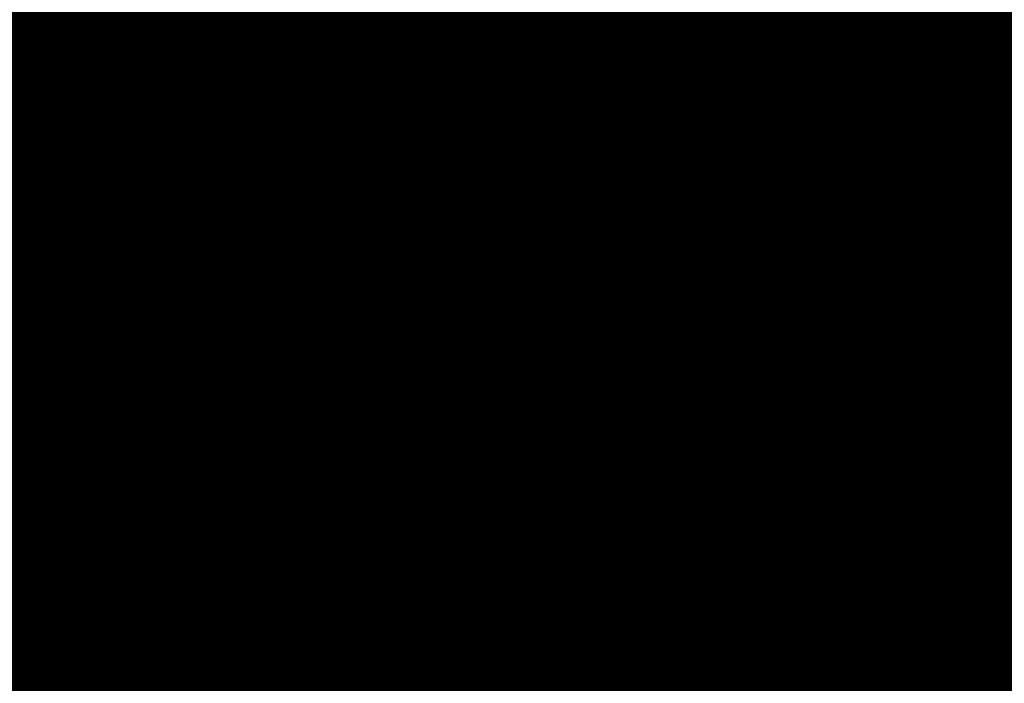
# Model space of a CAD drawing. Units: metres. Extents: x -1150 to -598, y 770 to 1119.
# Drawn here: x -875 to -875, y 915 to 915 of the extents above; entities that cross this region are included whole.
import ezdxf
from ezdxf.lldxf.tags import DXFTag

# ---------------------------------------------------------------- set-up
doc = ezdxf.new("R2010")
doc.units = ezdxf.units.M
doc.header["$MEASUREMENT"] = 0
doc.linetypes.add('ACAD_ISO04W100', pattern=[30, 24, -3, 0, -3])
doc.linetypes.add('DASHED', pattern=[0.75, 0.5, -0.25])
for name, color, linetype, lineweight in [('CONTORNO', 11, 'DASHED', 70), ('Divisória Retratil', 6, 'Continuous', 18), ('EIXOS', 1, 'ACAD_ISO04W100', 5), ('FERRAGENS', 251, 'Continuous', 5), ('MDF', 31, 'Continuous', 5), ('ROTA DE FUGA', 70, 'Continuous', 15), ('ÁREA LOCAVEL', 11, 'DASHED', 70)]:
    doc.layers.add(name, color=color, linetype=linetype, lineweight=lineweight)
tags = doc.linetypes.add('DASHDOTX2', pattern=[2, 1, -0.5, 0, -0.5]).pattern_tags.tags
tags[10:11] = [DXFTag(74, 4), DXFTag(75, 0), DXFTag(340, '0'), DXFTag(46, 1.0), DXFTag(50, 0.0), DXFTag(44, 0.0), DXFTag(45, 0.0)]
tags[8:9] = [DXFTag(74, 4), DXFTag(75, 0), DXFTag(340, '0'), DXFTag(46, 1.0), DXFTag(50, 0.0), DXFTag(44, 0.0), DXFTag(45, 0.0)]
tags[6:7] = [DXFTag(74, 4), DXFTag(75, 0), DXFTag(340, '0'), DXFTag(46, 1.0), DXFTag(50, 0.0), DXFTag(44, 0.0), DXFTag(45, 0.0)]
tags[4:5] = [DXFTag(74, 4), DXFTag(75, 0), DXFTag(340, '0'), DXFTag(46, 1.0), DXFTag(50, 0.0), DXFTag(44, 0.0), DXFTag(45, 0.0)]

# ---------------------------------------------------------------- blocks, each defined once
blk = doc.blocks.new('*U248')
at = {"layer": 'FERRAGENS'}
for points in [[(141.41, 889.38), (141.41, 72.52), (164.71, 72.52), (164.71, 889.38)], [(319.79, 889.38), (319.79, 72.52), (296.49, 72.52), (296.49, 889.38)]]:
    blk.add_hatch(color=2, dxfattribs=at).paths.add_polyline_path(points)
at = {"layer": 'FERRAGENS', "color": 2}
for p, q in [((141.18, 871.05), (141.41, 57.52)), ((164.48, 871.05), (164.71, 57.52)), ((296.72, 871.05), (296.49, 57.52)), ((320.02, 871.05), (319.79, 57.52)), ((142.14, 58.52), (142.14, 70.82)), ((142.68, 71.32), (142.99, 71.32)), ((142.99, 58.52), (142.99, 72.02)), ((143.98, 58.52), (143.98, 70.82)), ((144.26, 71.25), (144.26, 72.02)), ((145.9, 58.52), (145.9, 70.82)), ((149.18, 58.52), (149.18, 70.82)), ((151.26, 58.52), (151.26, 70.82)), ((152.4, 58.52), (152.4, 72.02)), ((158.44, 70.82), (158.44, 58.52)), ((160.48, 58.52), (160.48, 70.82)), ((162.11, 70.82), (162.11, 58.52)), ((162.67, 71.32), (162.67, 72.02)), ((163.53, 58.52), (163.53, 70.82)), ((297.67, 58.52), (297.67, 70.82)), ((298.53, 71.32), (298.53, 72.02)), ((299.09, 70.82), (299.09, 58.52)), ((300.72, 58.52), (300.72, 70.82)), ((302.76, 70.82), (302.76, 58.52)), ((308.8, 58.52), (308.8, 72.02)), ((309.94, 58.52), (309.94, 70.82)), ((312.02, 58.52), (312.02, 70.82)), ((315.3, 58.52), (315.3, 70.82)), ((316.94, 71.25), (316.94, 72.02)), ((317.22, 58.52), (317.22, 70.82)), ((318.21, 58.52), (318.21, 72.02)), ((318.52, 71.32), (318.21, 71.32)), ((319.06, 58.52), (319.06, 70.82)), ((166.4, 52.02), (169.39, 52.02)), ((169.39, 52.02), (211.6, 52.02)), ((291.81, 52.02), (249.6, 52.02)), ((294.8, 52.02), (291.81, 52.02)), ((211.55, 42.26), (211.6, 42.26)), ((249.65, 42.26), (249.6, 42.26)), ((161.94, 35.27), (161.95, 35.27)), ((161.99, 35.21), (162.03, 35.21)), ((299.21, 35.21), (299.17, 35.21)), ((299.26, 35.27), (299.25, 35.27)), ((161.92, 34.05), (161.93, 34.05)), ((161.93, 34.51), (161.94, 34.51)), ((161.94, 34.96), (161.96, 34.96)), ((299.26, 34.96), (299.24, 34.96)), ((299.27, 34.51), (299.26, 34.51)), ((299.28, 34.05), (299.27, 34.05)), ((161.97, 29.91), (162.01, 29.91)), ((299.23, 29.91), (299.19, 29.91)), ((161.98, 28.02), (162.04, 28.02)), ((162.01, 27.83), (162.06, 27.83)), ((162.03, 27.7), (162.07, 27.7)), ((299.17, 27.7), (299.13, 27.7)), ((299.19, 27.83), (299.14, 27.83)), ((299.22, 28.02), (299.16, 28.02)), ((162.2, 26.17), (162.22, 26.17)), ((299, 26.17), (298.98, 26.17)), ((162.22, 24.63), (162.26, 24.63)), ((162.22, 24.51), (162.26, 24.51)), ((162.22, 24.32), (162.27, 24.32)), ((298.98, 24.32), (298.93, 24.32)), ((298.98, 24.63), (298.94, 24.63)), ((298.98, 24.51), (298.94, 24.51)), ((211.6, 22.26), (211.55, 22.26)), ((249.6, 22.26), (249.65, 22.26)), ((169.37, 12.52), (166.38, 12.52)), ((211.6, 12.52), (169.37, 12.52)), ((249.6, 12.52), (291.83, 12.52)), ((291.83, 12.52), (294.82, 12.52))]:
    blk.add_line(p, q, dxfattribs=at)
for points in [[(164.71, 889.38), (141.41, 889.38), (141.41, 57.52), (164.71, 57.52)], [(296.49, 889.38), (319.79, 889.38), (319.79, 57.52), (296.49, 57.52)], [(161.94, 35.25), (161.94, 35.22), (161.94, 35.2), (161.93, 35.17), (161.93, 35.14), (161.93, 35.12), (161.93, 35.09), (161.93, 35.06), (161.93, 35.03), (161.93, 35), (161.93, 34.97), (161.93, 34.94), (161.93, 34.9), (161.93, 34.87), (161.93, 34.84), (161.93, 34.81), (161.93, 34.77), (161.93, 34.74), (161.93, 34.7), (161.93, 34.66), (161.93, 34.63), (161.93, 34.59), (161.93, 34.55), (161.93, 34.51), (161.91, 34.09), (161.9, 33.62), (161.9, 33.13), (161.89, 32.63), (161.89, 32.12), (161.9, 31.62), (161.9, 31.15), (161.91, 30.71), (161.92, 30.32), (161.93, 29.98), (161.95, 29.7), (161.96, 29.5), (161.97, 29.37), (161.98, 29.31), (161.99, 29.34), (162, 29.44), (162.01, 29.63), (162.01, 29.88), (162.02, 30.2), (162.02, 30.57), (162.02, 31), (162.02, 31.46), (162.03, 31.95), (162.03, 32.45), (162.03, 32.96), (162.03, 33.46), (162.03, 33.93), (162.03, 34.37), (162.03, 34.77), (162.03, 35.12), (162.03, 35.4), (162.03, 35.61), (162.02, 35.75), (162.01, 35.81), (162, 35.79), (161.99, 35.69), (161.97, 35.52), (161.96, 35.27), (161.94, 34.96), (161.94, 35), (161.94, 35.04), (161.94, 35.09), (161.95, 35.13), (161.95, 35.17), (161.95, 35.21), (161.95, 35.25), (161.95, 35.29), (161.95, 35.32), (161.95, 35.36), (161.95, 35.4), (161.95, 35.43), (161.95, 35.47), (161.95, 35.5), (161.95, 35.54), (161.95, 35.57), (161.95, 35.6), (161.95, 35.64), (161.95, 35.67), (161.96, 35.7), (161.96, 35.73), (161.96, 35.76), (161.96, 35.78), (161.96, 35.81), (161.96, 35.79), (161.96, 35.77), (161.95, 35.74), (161.95, 35.72), (161.95, 35.7), (161.95, 35.68), (161.95, 35.65), (161.95, 35.63), (161.95, 35.61), (161.95, 35.59), (161.95, 35.56), (161.95, 35.54), (161.95, 35.52), (161.94, 35.5), (161.94, 35.47), (161.94, 35.45), (161.94, 35.43), (161.94, 35.41), (161.94, 35.38), (161.94, 35.36), (161.94, 35.34), (161.94, 35.32), (161.94, 35.29), (161.94, 35.27)], [(161.93, 33.16), (161.93, 33.23), (161.93, 33.29), (161.93, 33.35), (161.93, 33.41), (161.93, 33.48), (161.93, 33.54), (161.93, 33.6), (161.93, 33.66), (161.93, 33.72), (161.93, 33.78), (161.93, 33.84), (161.93, 33.9), (161.93, 33.96), (161.93, 34.02), (161.93, 34.07), (161.93, 34.13), (161.93, 34.19), (161.93, 34.24), (161.93, 34.3), (161.94, 34.35), (161.94, 34.41), (161.94, 34.46), (161.94, 34.52), (161.95, 34.82), (161.96, 35.04), (161.98, 35.17), (161.99, 35.21), (162, 35.16), (162, 35.01), (162.01, 34.77), (162.01, 34.46), (162.01, 34.08), (162.01, 33.64), (162.01, 33.17), (162.01, 32.68), (162.01, 32.18), (162.01, 31.69), (162, 31.23), (162, 30.83), (162, 30.48), (161.99, 30.21), (161.98, 30.02), (161.97, 29.93), (161.96, 29.92), (161.95, 30.01), (161.94, 30.2), (161.93, 30.46), (161.92, 30.81), (161.91, 31.21), (161.9, 31.66), (161.9, 32.14), (161.9, 32.64), (161.9, 33.14), (161.91, 33.62), (161.92, 34.05), (161.92, 34.01), (161.92, 33.97), (161.92, 33.92), (161.92, 33.88), (161.92, 33.83), (161.92, 33.79), (161.92, 33.74), (161.92, 33.69), (161.92, 33.65), (161.92, 33.6), (161.92, 33.55), (161.92, 33.5), (161.92, 33.45), (161.92, 33.4), (161.92, 33.36), (161.92, 33.31), (161.92, 33.26), (161.92, 33.21), (161.92, 33.16), (161.92, 33.11), (161.92, 33.06), (161.92, 33), (161.92, 32.95), (161.92, 32.9), (161.92, 32.91), (161.92, 32.92), (161.92, 32.93), (161.92, 32.93), (161.92, 32.94), (161.92, 32.95), (161.92, 32.96), (161.92, 32.97), (161.92, 32.97), (161.92, 32.98), (161.92, 32.99), (161.92, 33), (161.92, 33.01), (161.92, 33.02), (161.92, 33.02), (161.92, 33.03), (161.92, 33.04), (161.92, 33.05), (161.92, 33.06), (161.92, 33.06), (161.92, 33.07), (161.93, 33.08), (161.93, 33.09), (161.93, 33.1)], [(299.26, 35.25), (299.26, 35.22), (299.26, 35.2), (299.27, 35.17), (299.27, 35.14), (299.27, 35.12), (299.27, 35.09), (299.27, 35.06), (299.27, 35.03), (299.27, 35), (299.27, 34.97), (299.27, 34.94), (299.27, 34.9), (299.27, 34.87), (299.27, 34.84), (299.27, 34.81), (299.27, 34.77), (299.27, 34.74), (299.27, 34.7), (299.27, 34.66), (299.27, 34.63), (299.27, 34.59), (299.27, 34.55), (299.27, 34.51), (299.29, 34.09), (299.3, 33.62), (299.3, 33.13), (299.31, 32.63), (299.31, 32.12), (299.3, 31.62), (299.3, 31.15), (299.29, 30.71), (299.28, 30.32), (299.27, 29.98), (299.25, 29.7), (299.24, 29.5), (299.23, 29.37), (299.22, 29.31), (299.21, 29.34), (299.2, 29.44), (299.19, 29.63), (299.19, 29.88), (299.18, 30.2), (299.18, 30.57), (299.18, 31), (299.18, 31.46), (299.17, 31.95), (299.17, 32.45), (299.17, 32.96), (299.17, 33.46), (299.17, 33.93), (299.17, 34.37), (299.17, 34.77), (299.17, 35.12), (299.17, 35.4), (299.17, 35.61), (299.18, 35.75), (299.19, 35.81), (299.2, 35.79), (299.21, 35.69), (299.23, 35.52), (299.24, 35.27), (299.26, 34.96), (299.26, 35), (299.26, 35.04), (299.26, 35.09), (299.25, 35.13), (299.25, 35.17), (299.25, 35.21), (299.25, 35.25), (299.25, 35.29), (299.25, 35.32), (299.25, 35.36), (299.25, 35.4), (299.25, 35.43), (299.25, 35.47), (299.25, 35.5), (299.25, 35.54), (299.25, 35.57), (299.25, 35.6), (299.25, 35.64), (299.25, 35.67), (299.24, 35.7), (299.24, 35.73), (299.24, 35.76), (299.24, 35.78), (299.24, 35.81), (299.24, 35.79), (299.24, 35.77), (299.25, 35.74), (299.25, 35.72), (299.25, 35.7), (299.25, 35.68), (299.25, 35.65), (299.25, 35.63), (299.25, 35.61), (299.25, 35.59), (299.25, 35.56), (299.25, 35.54), (299.25, 35.52), (299.26, 35.5), (299.26, 35.47), (299.26, 35.45), (299.26, 35.43), (299.26, 35.41), (299.26, 35.38), (299.26, 35.36), (299.26, 35.34), (299.26, 35.32), (299.26, 35.29), (299.26, 35.27)], [(299.27, 33.16), (299.27, 33.23), (299.27, 33.29), (299.27, 33.35), (299.27, 33.41), (299.27, 33.48), (299.27, 33.54), (299.27, 33.6), (299.27, 33.66), (299.27, 33.72), (299.27, 33.78), (299.27, 33.84), (299.27, 33.9), (299.27, 33.96), (299.27, 34.02), (299.27, 34.07), (299.27, 34.13), (299.27, 34.19), (299.27, 34.24), (299.27, 34.3), (299.26, 34.35), (299.26, 34.41), (299.26, 34.46), (299.26, 34.52), (299.25, 34.82), (299.24, 35.04), (299.22, 35.17), (299.21, 35.21), (299.2, 35.16), (299.2, 35.01), (299.19, 34.77), (299.19, 34.46), (299.19, 34.08), (299.19, 33.64), (299.19, 33.17), (299.19, 32.68), (299.19, 32.18), (299.19, 31.69), (299.2, 31.23), (299.2, 30.83), (299.2, 30.48), (299.21, 30.21), (299.22, 30.02), (299.23, 29.93), (299.24, 29.92), (299.25, 30.01), (299.26, 30.2), (299.27, 30.46), (299.28, 30.81), (299.29, 31.21), (299.3, 31.66), (299.3, 32.14), (299.3, 32.64), (299.3, 33.14), (299.29, 33.62), (299.28, 34.05), (299.28, 34.01), (299.28, 33.97), (299.28, 33.92), (299.28, 33.88), (299.28, 33.83), (299.28, 33.79), (299.28, 33.74), (299.28, 33.69), (299.28, 33.65), (299.28, 33.6), (299.28, 33.55), (299.28, 33.5), (299.28, 33.45), (299.28, 33.4), (299.28, 33.36), (299.28, 33.31), (299.28, 33.26), (299.28, 33.21), (299.28, 33.16), (299.28, 33.11), (299.28, 33.06), (299.28, 33), (299.28, 32.95), (299.28, 32.9), (299.28, 32.91), (299.28, 32.92), (299.28, 32.93), (299.28, 32.93), (299.28, 32.94), (299.28, 32.95), (299.28, 32.96), (299.28, 32.97), (299.28, 32.97), (299.28, 32.98), (299.28, 32.99), (299.28, 33), (299.28, 33.01), (299.28, 33.02), (299.28, 33.02), (299.28, 33.03), (299.28, 33.04), (299.28, 33.05), (299.28, 33.06), (299.28, 33.06), (299.28, 33.07), (299.27, 33.08), (299.27, 33.09), (299.27, 33.1)], [(162.22, 24.49), (162.22, 24.48), (162.22, 24.47), (162.22, 24.46), (162.22, 24.45), (162.22, 24.43), (162.22, 24.42), (162.22, 24.41), (162.22, 24.41), (162.22, 24.4), (162.22, 24.39), (162.22, 24.38), (162.22, 24.37), (162.22, 24.37), (162.22, 24.36), (162.22, 24.35), (162.22, 24.35), (162.22, 24.34), (162.22, 24.34), (162.22, 24.33), (162.22, 24.33), (162.22, 24.32), (162.22, 24.32), (162.22, 24.32), (162.22, 24.29), (162.22, 24.27), (162.22, 24.24), (162.22, 24.22), (162.23, 24.19), (162.23, 24.17), (162.23, 24.14), (162.23, 24.12), (162.23, 24.09), (162.24, 24.07), (162.24, 24.04), (162.24, 24.02), (162.24, 23.99), (162.24, 23.97), (162.25, 23.94), (162.25, 23.92), (162.25, 23.89), (162.25, 23.87), (162.26, 23.84), (162.26, 23.82), (162.26, 23.79), (162.26, 23.77), (162.26, 23.74), (162.27, 23.72), (162.27, 23.73), (162.27, 23.75), (162.27, 23.78), (162.27, 23.81), (162.27, 23.85), (162.27, 23.9), (162.27, 23.95), (162.27, 24.01), (162.27, 24.08), (162.27, 24.15), (162.27, 24.23), (162.27, 24.32), (162.27, 24.41), (162.26, 24.51), (162.26, 24.62), (162.26, 24.73), (162.26, 24.85), (162.26, 24.97), (162.25, 25.1), (162.25, 25.24), (162.25, 25.38), (162.24, 25.53), (162.24, 25.69), (162.24, 25.85), (162.24, 25.87), (162.23, 25.9), (162.23, 25.93), (162.23, 25.95), (162.23, 25.98), (162.23, 26.01), (162.22, 26.03), (162.22, 26.06), (162.22, 26.09), (162.22, 26.11), (162.22, 26.14), (162.22, 26.17), (162.21, 26.19), (162.21, 26.22), (162.21, 26.25), (162.21, 26.28), (162.21, 26.3), (162.21, 26.33), (162.2, 26.36), (162.2, 26.38), (162.2, 26.41), (162.2, 26.44), (162.2, 26.46), (162.2, 26.49), (162.18, 26.65), (162.16, 26.8), (162.15, 26.95), (162.13, 27.1), (162.12, 27.23), (162.11, 27.36), (162.09, 27.49), (162.08, 27.61), (162.07, 27.72), (162.06, 27.83), (162.05, 27.93), (162.04, 28.02), (162.03, 28.1), (162.02, 28.19), (162.01, 28.26), (162, 28.33), (161.99, 28.39), (161.99, 28.44), (161.98, 28.49), (161.98, 28.53), (161.97, 28.56), (161.97, 28.59), (161.96, 28.61), (161.96, 28.62), (161.96, 28.59), (161.96, 28.57), (161.96, 28.54), (161.96, 28.52), (161.96, 28.49), (161.96, 28.47), (161.97, 28.44), (161.97, 28.42), (161.97, 28.39), (161.97, 28.37), (161.97, 28.34), (161.97, 28.32), (161.97, 28.29), (161.97, 28.27), (161.97, 28.24), (161.98, 28.22), (161.98, 28.19), (161.98, 28.17), (161.98, 28.14), (161.98, 28.12), (161.98, 28.09), (161.98, 28.07), (161.98, 28.04), (161.98, 28.02), (161.98, 28.02), (161.99, 28.01), (161.99, 28.01), (161.99, 28), (161.99, 28), (161.99, 28), (161.99, 27.99), (161.99, 27.98), (161.99, 27.98), (161.99, 27.97), (161.99, 27.96), (162, 27.96), (162, 27.95), (162, 27.94), (162, 27.93), (162, 27.92), (162, 27.91), (162, 27.9), (162.01, 27.89), (162.01, 27.88), (162.01, 27.87), (162.01, 27.86), (162.01, 27.84), (162.01, 27.83), (162.02, 27.69), (162.03, 27.55), (162.03, 27.41), (162.04, 27.28), (162.05, 27.14), (162.05, 27), (162.06, 26.86), (162.07, 26.72), (162.08, 26.58), (162.09, 26.44), (162.09, 26.31), (162.1, 26.17), (162.11, 26.03), (162.12, 25.89), (162.13, 25.75), (162.14, 25.61), (162.15, 25.47), (162.16, 25.34), (162.17, 25.2), (162.18, 25.06), (162.19, 24.92), (162.2, 24.78), (162.21, 24.64), (162.22, 24.51)], [(162.2, 26.08), (162.2, 25.99), (162.2, 25.91), (162.2, 25.83), (162.21, 25.75), (162.21, 25.67), (162.21, 25.6), (162.21, 25.52), (162.21, 25.45), (162.21, 25.38), (162.21, 25.31), (162.21, 25.25), (162.21, 25.19), (162.22, 25.13), (162.22, 25.07), (162.22, 25.01), (162.22, 24.95), (162.22, 24.9), (162.22, 24.85), (162.22, 24.8), (162.22, 24.76), (162.22, 24.71), (162.22, 24.67), (162.22, 24.63), (162.21, 24.76), (162.2, 24.89), (162.19, 25.02), (162.18, 25.14), (162.17, 25.27), (162.16, 25.4), (162.16, 25.53), (162.15, 25.66), (162.14, 25.78), (162.13, 25.91), (162.12, 26.04), (162.11, 26.17), (162.11, 26.3), (162.1, 26.42), (162.09, 26.55), (162.08, 26.68), (162.08, 26.81), (162.07, 26.93), (162.06, 27.06), (162.05, 27.19), (162.05, 27.32), (162.04, 27.45), (162.04, 27.57), (162.03, 27.7), (162.03, 27.66), (162.04, 27.62), (162.04, 27.58), (162.05, 27.53), (162.05, 27.48), (162.06, 27.43), (162.07, 27.38), (162.07, 27.33), (162.08, 27.27), (162.09, 27.21), (162.09, 27.15), (162.1, 27.09), (162.11, 27.02), (162.11, 26.95), (162.12, 26.88), (162.13, 26.81), (162.14, 26.74), (162.14, 26.66), (162.15, 26.59), (162.16, 26.51), (162.17, 26.42), (162.18, 26.34), (162.19, 26.26), (162.2, 26.17)], [(298.98, 24.49), (298.98, 24.48), (298.98, 24.47), (298.98, 24.46), (298.98, 24.45), (298.98, 24.43), (298.98, 24.42), (298.98, 24.41), (298.98, 24.41), (298.98, 24.4), (298.98, 24.39), (298.98, 24.38), (298.98, 24.37), (298.98, 24.37), (298.98, 24.36), (298.98, 24.35), (298.98, 24.35), (298.98, 24.34), (298.98, 24.34), (298.98, 24.33), (298.98, 24.33), (298.98, 24.32), (298.98, 24.32), (298.98, 24.32), (298.98, 24.29), (298.98, 24.27), (298.98, 24.24), (298.98, 24.22), (298.97, 24.19), (298.97, 24.17), (298.97, 24.14), (298.97, 24.12), (298.97, 24.09), (298.96, 24.07), (298.96, 24.04), (298.96, 24.02), (298.96, 23.99), (298.96, 23.97), (298.95, 23.94), (298.95, 23.92), (298.95, 23.89), (298.95, 23.87), (298.94, 23.84), (298.94, 23.82), (298.94, 23.79), (298.94, 23.77), (298.94, 23.74), (298.93, 23.72), (298.93, 23.73), (298.93, 23.75), (298.93, 23.78), (298.93, 23.81), (298.93, 23.85), (298.93, 23.9), (298.93, 23.95), (298.93, 24.01), (298.93, 24.08), (298.93, 24.15), (298.93, 24.23), (298.93, 24.32), (298.93, 24.41), (298.94, 24.51), (298.94, 24.62), (298.94, 24.73), (298.94, 24.85), (298.94, 24.97), (298.95, 25.1), (298.95, 25.24), (298.95, 25.38), (298.96, 25.53), (298.96, 25.69), (298.96, 25.85), (298.96, 25.87), (298.97, 25.9), (298.97, 25.93), (298.97, 25.95), (298.97, 25.98), (298.97, 26.01), (298.98, 26.03), (298.98, 26.06), (298.98, 26.09), (298.98, 26.11), (298.98, 26.14), (298.98, 26.17), (298.99, 26.19), (298.99, 26.22), (298.99, 26.25), (298.99, 26.28), (298.99, 26.3), (298.99, 26.33), (299, 26.36), (299, 26.38), (299, 26.41), (299, 26.44), (299, 26.46), (299, 26.49), (299.02, 26.65), (299.04, 26.8), (299.05, 26.95), (299.07, 27.1), (299.08, 27.23), (299.09, 27.36), (299.11, 27.49), (299.12, 27.61), (299.13, 27.72), (299.14, 27.83), (299.15, 27.93), (299.16, 28.02), (299.17, 28.1), (299.18, 28.19), (299.19, 28.26), (299.2, 28.33), (299.21, 28.39), (299.21, 28.44), (299.22, 28.49), (299.22, 28.53), (299.23, 28.56), (299.23, 28.59), (299.24, 28.61), (299.24, 28.62), (299.24, 28.59), (299.24, 28.57), (299.24, 28.54), (299.24, 28.52), (299.24, 28.49), (299.24, 28.47), (299.23, 28.44), (299.23, 28.42), (299.23, 28.39), (299.23, 28.37), (299.23, 28.34), (299.23, 28.32), (299.23, 28.29), (299.23, 28.27), (299.23, 28.24), (299.22, 28.22), (299.22, 28.19), (299.22, 28.17), (299.22, 28.14), (299.22, 28.12), (299.22, 28.09), (299.22, 28.07), (299.22, 28.04), (299.22, 28.02), (299.22, 28.02), (299.21, 28.01), (299.21, 28.01), (299.21, 28), (299.21, 28), (299.21, 28), (299.21, 27.99), (299.21, 27.98), (299.21, 27.98), (299.21, 27.97), (299.21, 27.96), (299.2, 27.96), (299.2, 27.95), (299.2, 27.94), (299.2, 27.93), (299.2, 27.92), (299.2, 27.91), (299.2, 27.9), (299.19, 27.89), (299.19, 27.88), (299.19, 27.87), (299.19, 27.86), (299.19, 27.84), (299.19, 27.83), (299.18, 27.69), (299.17, 27.55), (299.17, 27.41), (299.16, 27.28), (299.15, 27.14), (299.15, 27), (299.14, 26.86), (299.13, 26.72), (299.12, 26.58), (299.11, 26.44), (299.11, 26.31), (299.1, 26.17), (299.09, 26.03), (299.08, 25.89), (299.07, 25.75), (299.06, 25.61), (299.05, 25.47), (299.04, 25.34), (299.03, 25.2), (299.02, 25.06), (299.01, 24.92), (299, 24.78), (298.99, 24.64), (298.98, 24.51)], [(299, 26.08), (299, 25.99), (299, 25.91), (299, 25.83), (298.99, 25.75), (298.99, 25.67), (298.99, 25.6), (298.99, 25.52), (298.99, 25.45), (298.99, 25.38), (298.99, 25.31), (298.99, 25.25), (298.99, 25.19), (298.98, 25.13), (298.98, 25.07), (298.98, 25.01), (298.98, 24.95), (298.98, 24.9), (298.98, 24.85), (298.98, 24.8), (298.98, 24.76), (298.98, 24.71), (298.98, 24.67), (298.98, 24.63), (298.99, 24.76), (299, 24.89), (299.01, 25.02), (299.02, 25.14), (299.03, 25.27), (299.04, 25.4), (299.04, 25.53), (299.05, 25.66), (299.06, 25.78), (299.07, 25.91), (299.08, 26.04), (299.09, 26.17), (299.09, 26.3), (299.1, 26.42), (299.11, 26.55), (299.12, 26.68), (299.12, 26.81), (299.13, 26.93), (299.14, 27.06), (299.15, 27.19), (299.15, 27.32), (299.16, 27.45), (299.16, 27.57), (299.17, 27.7), (299.17, 27.66), (299.16, 27.62), (299.16, 27.58), (299.15, 27.53), (299.15, 27.48), (299.14, 27.43), (299.13, 27.38), (299.13, 27.33), (299.12, 27.27), (299.11, 27.21), (299.11, 27.15), (299.1, 27.09), (299.09, 27.02), (299.09, 26.95), (299.08, 26.88), (299.07, 26.81), (299.06, 26.74), (299.06, 26.66), (299.05, 26.59), (299.04, 26.51), (299.03, 26.42), (299.02, 26.34), (299.01, 26.26), (299, 26.17)], [(162.58, 21.92), (162.57, 21.94), (162.57, 21.97), (162.57, 21.99), (162.57, 22.02), (162.56, 22.04), (162.56, 22.07), (162.56, 22.09), (162.56, 22.12), (162.55, 22.14), (162.55, 22.17), (162.55, 22.19), (162.55, 22.22), (162.54, 22.24), (162.54, 22.27), (162.54, 22.29), (162.54, 22.32), (162.53, 22.34), (162.53, 22.37), (162.53, 22.39), (162.53, 22.42), (162.52, 22.44), (162.52, 22.47), (162.52, 22.49), (162.52, 22.52), (162.43, 22.52), (162.43, 22.51), (162.42, 22.49), (162.42, 22.45), (162.43, 22.4), (162.43, 22.34), (162.43, 22.26), (162.44, 22.17), (162.45, 22.07), (162.46, 21.95), (162.47, 21.83), (162.48, 21.69), (162.49, 21.54), (162.51, 21.38), (162.53, 21.22), (162.55, 21.04), (162.57, 20.86), (162.59, 20.67), (162.61, 20.47), (162.63, 20.27), (162.66, 20.06), (162.69, 19.86), (162.71, 19.64), (162.74, 19.43), (162.77, 19.22), (162.78, 19.22), (162.75, 19.39), (162.73, 19.57), (162.71, 19.74), (162.69, 19.91), (162.67, 20.08), (162.65, 20.24), (162.63, 20.4), (162.61, 20.56), (162.59, 20.71), (162.58, 20.85), (162.56, 20.99), (162.55, 21.12), (162.54, 21.24), (162.53, 21.35), (162.52, 21.46), (162.51, 21.55), (162.5, 21.63), (162.5, 21.71), (162.49, 21.77), (162.49, 21.82), (162.49, 21.86), (162.49, 21.89), (162.49, 21.91), (162.49, 21.92)], [(298.62, 21.92), (298.63, 21.94), (298.63, 21.97), (298.63, 21.99), (298.63, 22.02), (298.64, 22.04), (298.64, 22.07), (298.64, 22.09), (298.64, 22.12), (298.65, 22.14), (298.65, 22.17), (298.65, 22.19), (298.65, 22.22), (298.66, 22.24), (298.66, 22.27), (298.66, 22.29), (298.66, 22.32), (298.67, 22.34), (298.67, 22.37), (298.67, 22.39), (298.67, 22.42), (298.68, 22.44), (298.68, 22.47), (298.68, 22.49), (298.68, 22.52), (298.77, 22.52), (298.77, 22.51), (298.78, 22.49), (298.78, 22.45), (298.77, 22.4), (298.77, 22.34), (298.77, 22.26), (298.76, 22.17), (298.75, 22.07), (298.74, 21.95), (298.73, 21.83), (298.72, 21.69), (298.71, 21.54), (298.69, 21.38), (298.67, 21.22), (298.65, 21.04), (298.63, 20.86), (298.61, 20.67), (298.59, 20.47), (298.57, 20.27), (298.54, 20.06), (298.51, 19.86), (298.49, 19.64), (298.46, 19.43), (298.43, 19.22), (298.42, 19.22), (298.45, 19.39), (298.47, 19.57), (298.49, 19.74), (298.51, 19.91), (298.53, 20.08), (298.55, 20.24), (298.57, 20.4), (298.59, 20.56), (298.61, 20.71), (298.62, 20.85), (298.64, 20.99), (298.65, 21.12), (298.66, 21.24), (298.67, 21.35), (298.68, 21.46), (298.69, 21.55), (298.7, 21.63), (298.7, 21.71), (298.71, 21.77), (298.71, 21.82), (298.71, 21.86), (298.71, 21.89), (298.71, 21.91), (298.71, 21.92)]]:
    blk.add_lwpolyline(points, close=True, dxfattribs=at)
for points in [[(143.51, 72.52), (143.32, 72.48), (143.15, 72.38), (143.08, 72.3), (143.03, 72.22), (143, 72.12), (142.99, 72.02)], [(143.51, 72.52), (144.82, 72.52), (151.88, 72.52)], [(144.82, 72.52), (144.62, 72.49), (144.44, 72.39), (144.36, 72.31), (144.31, 72.22), (144.28, 72.12), (144.26, 72.02)], [(152.4, 72.02), (152.39, 72.12), (152.36, 72.22), (152.31, 72.31), (152.24, 72.38), (152.07, 72.48), (151.88, 72.52)], [(153.26, 58.52), (153.26, 72.52), (153.27, 72.52), (153.64, 72.52), (157.31, 72.52), (157.7, 72.52), (162.16, 72.52)], [(153.64, 72.52), (153.65, 72.52), (153.66, 72.52), (153.67, 72.51), (153.67, 72.5), (153.68, 72.5), (153.69, 72.49), (153.69, 72.47), (153.7, 72.46), (153.71, 72.45), (153.71, 72.43), (153.72, 72.41), (153.72, 72.39), (153.73, 72.37), (153.73, 72.35), (153.74, 72.32), (153.74, 72.29), (153.75, 72.27), (153.75, 72.24), (153.75, 72.21), (153.75, 72.18), (153.76, 72.15), (153.76, 72.12), (153.76, 72.09), (153.76, 72.05), (153.77, 71.51), (153.78, 70.97), (153.79, 70.44), (153.79, 69.91), (153.8, 69.38), (153.81, 68.85), (153.82, 68.33), (153.83, 67.81), (153.83, 67.3), (153.84, 66.78), (153.85, 66.27), (153.86, 65.77), (153.87, 65.26), (153.87, 64.76), (153.88, 64.27), (153.89, 63.77), (153.9, 63.28), (153.91, 62.79), (153.91, 62.31), (153.92, 61.82), (153.93, 61.34), (153.94, 60.86), (153.94, 60.39), (153.95, 59.92), (153.96, 59.45), (153.97, 58.98), (153.97, 58.52)], [(156.53, 58.52), (156.54, 58.98), (156.54, 59.45), (156.55, 59.92), (156.56, 60.39), (156.57, 60.86), (156.57, 61.34), (156.58, 61.81), (156.59, 62.3), (156.6, 62.78), (156.61, 63.27), (156.61, 63.76), (156.62, 64.25), (156.63, 64.75), (156.64, 65.25), (156.65, 65.75), (156.65, 66.26), (156.66, 66.76), (156.67, 67.28), (156.68, 67.79), (156.69, 68.31), (156.69, 68.83), (156.7, 69.35), (156.71, 69.88), (156.72, 70.41), (156.73, 70.94), (156.74, 71.48), (156.74, 72.02), (156.74, 72.02), (156.74, 72.02), (156.74, 72.02), (156.74, 72.03), (156.74, 72.03), (156.74, 72.03), (156.74, 72.03), (156.74, 72.03), (156.74, 72.03), (156.74, 72.03), (156.74, 72.03), (156.75, 72.04), (156.75, 72.04), (156.75, 72.04), (156.75, 72.04), (156.75, 72.04), (156.75, 72.04), (156.75, 72.04), (156.75, 72.05), (156.75, 72.05), (156.75, 72.05), (156.75, 72.05), (156.75, 72.05), (156.75, 72.05), (156.75, 72.09), (156.76, 72.12), (156.77, 72.15), (156.78, 72.19), (156.79, 72.22), (156.81, 72.25), (156.83, 72.28), (156.85, 72.3), (156.87, 72.33), (156.89, 72.35), (156.91, 72.38), (156.94, 72.4), (156.97, 72.42), (157, 72.44), (157.02, 72.45), (157.05, 72.47), (157.08, 72.48), (157.12, 72.49), (157.15, 72.5), (157.18, 72.51), (157.21, 72.51), (157.24, 72.52), (157.28, 72.52), (157.31, 72.52)], [(162.67, 72.02), (162.66, 72.12), (162.63, 72.22), (162.58, 72.3), (162.52, 72.38), (162.35, 72.48), (162.16, 72.52)], [(298.53, 72.02), (298.54, 72.12), (298.57, 72.22), (298.62, 72.3), (298.68, 72.38), (298.85, 72.48), (299.04, 72.52)], [(307.94, 58.52), (307.94, 72.52), (307.93, 72.52), (307.56, 72.52), (303.89, 72.52), (303.5, 72.52), (299.04, 72.52)], [(304.67, 58.52), (304.66, 58.98), (304.66, 59.45), (304.65, 59.92), (304.64, 60.39), (304.63, 60.86), (304.63, 61.34), (304.62, 61.81), (304.61, 62.3), (304.6, 62.78), (304.59, 63.27), (304.59, 63.76), (304.58, 64.25), (304.57, 64.75), (304.56, 65.25), (304.55, 65.75), (304.55, 66.26), (304.54, 66.76), (304.53, 67.28), (304.52, 67.79), (304.51, 68.31), (304.51, 68.83), (304.5, 69.35), (304.49, 69.88), (304.48, 70.41), (304.47, 70.94), (304.46, 71.48), (304.45, 72.02), (304.45, 72.02), (304.45, 72.02), (304.45, 72.02), (304.45, 72.03), (304.45, 72.03), (304.45, 72.03), (304.45, 72.03), (304.45, 72.03), (304.45, 72.03), (304.45, 72.03), (304.45, 72.03), (304.45, 72.04), (304.45, 72.04), (304.45, 72.04), (304.45, 72.04), (304.45, 72.04), (304.45, 72.04), (304.45, 72.04), (304.45, 72.05), (304.45, 72.05), (304.45, 72.05), (304.45, 72.05), (304.45, 72.05), (304.45, 72.05), (304.45, 72.09), (304.44, 72.12), (304.43, 72.15), (304.42, 72.19), (304.41, 72.22), (304.39, 72.25), (304.37, 72.28), (304.35, 72.3), (304.33, 72.33), (304.31, 72.35), (304.29, 72.38), (304.26, 72.4), (304.23, 72.42), (304.2, 72.44), (304.18, 72.45), (304.15, 72.47), (304.12, 72.48), (304.08, 72.49), (304.05, 72.5), (304.02, 72.51), (303.99, 72.51), (303.96, 72.52), (303.92, 72.52), (303.89, 72.52)], [(307.56, 72.52), (307.55, 72.52), (307.54, 72.52), (307.53, 72.51), (307.53, 72.5), (307.52, 72.5), (307.51, 72.49), (307.51, 72.47), (307.5, 72.46), (307.49, 72.45), (307.49, 72.43), (307.48, 72.41), (307.48, 72.39), (307.47, 72.37), (307.47, 72.35), (307.46, 72.32), (307.46, 72.29), (307.45, 72.27), (307.45, 72.24), (307.45, 72.21), (307.45, 72.18), (307.44, 72.15), (307.44, 72.12), (307.44, 72.09), (307.44, 72.05), (307.43, 71.51), (307.42, 70.97), (307.41, 70.44), (307.41, 69.91), (307.4, 69.38), (307.39, 68.85), (307.38, 68.33), (307.37, 67.81), (307.37, 67.3), (307.36, 66.78), (307.35, 66.27), (307.34, 65.77), (307.33, 65.26), (307.33, 64.76), (307.32, 64.27), (307.31, 63.77), (307.3, 63.28), (307.29, 62.79), (307.29, 62.31), (307.28, 61.82), (307.27, 61.34), (307.26, 60.86), (307.26, 60.39), (307.25, 59.92), (307.24, 59.45), (307.23, 58.98), (307.23, 58.52)], [(308.8, 72.02), (308.81, 72.12), (308.84, 72.22), (308.89, 72.31), (308.96, 72.38), (309.13, 72.48), (309.32, 72.52)], [(317.69, 72.52), (316.38, 72.52), (309.32, 72.52)], [(316.38, 72.52), (316.58, 72.49), (316.76, 72.39), (316.84, 72.31), (316.89, 72.22), (316.92, 72.12), (316.94, 72.02)], [(317.69, 72.52), (317.88, 72.48), (318.05, 72.38), (318.12, 72.3), (318.17, 72.22), (318.2, 72.12), (318.21, 72.02)], [(142.68, 71.32), (142.49, 71.29), (142.31, 71.19), (142.24, 71.11), (142.18, 71.03), (142.15, 70.93), (142.14, 70.82)], [(144.58, 71.32), (144.37, 71.29), (144.17, 71.19), (144.09, 71.12), (144.03, 71.03), (143.99, 70.93), (143.98, 70.82)], [(144.58, 71.32), (145.21, 71.32), (145.56, 71.32)], [(145.9, 70.82), (145.9, 70.85), (145.9, 70.88), (145.9, 70.92), (145.89, 70.95), (145.88, 70.98), (145.88, 71.01), (145.87, 71.04), (145.85, 71.07), (145.84, 71.1), (145.83, 71.13), (145.81, 71.15), (145.8, 71.17), (145.78, 71.19), (145.77, 71.22), (145.75, 71.23), (145.73, 71.25), (145.71, 71.27), (145.69, 71.28), (145.66, 71.29), (145.64, 71.3), (145.62, 71.31), (145.6, 71.32), (145.58, 71.32), (145.56, 71.32)], [(149.75, 71.32), (149.55, 71.29), (149.36, 71.19), (149.29, 71.12), (149.23, 71.03), (149.19, 70.93), (149.18, 70.82)], [(149.75, 71.32), (150.7, 71.32), (150.77, 71.32)], [(151.26, 70.82), (151.26, 70.85), (151.26, 70.88), (151.25, 70.92), (151.25, 70.95), (151.24, 70.98), (151.23, 71.01), (151.21, 71.04), (151.2, 71.07), (151.18, 71.1), (151.16, 71.13), (151.14, 71.15), (151.12, 71.17), (151.1, 71.19), (151.07, 71.22), (151.05, 71.23), (151.02, 71.25), (150.99, 71.27), (150.96, 71.28), (150.93, 71.29), (150.9, 71.3), (150.87, 71.31), (150.83, 71.32), (150.8, 71.32), (150.77, 71.32)], [(158.84, 71.32), (158.82, 71.32), (158.79, 71.32), (158.76, 71.31), (158.74, 71.3), (158.71, 71.29), (158.69, 71.28), (158.66, 71.27), (158.64, 71.25), (158.62, 71.23), (158.6, 71.22), (158.58, 71.19), (158.56, 71.17), (158.54, 71.15), (158.52, 71.13), (158.51, 71.1), (158.49, 71.07), (158.48, 71.04), (158.47, 71.01), (158.46, 70.98), (158.45, 70.95), (158.44, 70.92), (158.44, 70.88), (158.44, 70.85), (158.44, 70.82)], [(159.87, 71.32), (159.12, 71.32), (158.84, 71.32)], [(160.48, 70.82), (160.47, 70.93), (160.42, 71.03), (160.36, 71.12), (160.28, 71.19), (160.08, 71.29), (159.87, 71.32)], [(162.27, 71.32), (162.26, 71.32), (162.25, 71.32), (162.24, 71.31), (162.23, 71.3), (162.22, 71.29), (162.21, 71.28), (162.2, 71.27), (162.19, 71.25), (162.18, 71.23), (162.18, 71.22), (162.17, 71.19), (162.16, 71.17), (162.15, 71.15), (162.15, 71.13), (162.14, 71.1), (162.13, 71.07), (162.13, 71.04), (162.12, 71.01), (162.12, 70.98), (162.12, 70.95), (162.11, 70.92), (162.11, 70.88), (162.11, 70.85), (162.11, 70.82)], [(162.98, 71.32), (162.74, 71.32), (162.27, 71.32)], [(163.53, 70.82), (163.52, 70.93), (163.48, 71.03), (163.42, 71.11), (163.35, 71.19), (163.18, 71.29), (162.98, 71.32)], [(297.67, 70.82), (297.68, 70.93), (297.72, 71.03), (297.78, 71.11), (297.85, 71.19), (298.02, 71.29), (298.22, 71.32)], [(298.22, 71.32), (298.46, 71.32), (298.93, 71.32)], [(298.93, 71.32), (298.94, 71.32), (298.95, 71.32), (298.96, 71.31), (298.97, 71.3), (298.98, 71.29), (298.99, 71.28), (299, 71.27), (299.01, 71.25), (299.02, 71.23), (299.02, 71.22), (299.03, 71.19), (299.04, 71.17), (299.05, 71.15), (299.05, 71.13), (299.06, 71.1), (299.07, 71.07), (299.07, 71.04), (299.08, 71.01), (299.08, 70.98), (299.08, 70.95), (299.09, 70.92), (299.09, 70.88), (299.09, 70.85), (299.09, 70.82)], [(300.72, 70.82), (300.73, 70.93), (300.78, 71.03), (300.84, 71.12), (300.92, 71.19), (301.12, 71.29), (301.33, 71.32)], [(301.33, 71.32), (302.08, 71.32), (302.36, 71.32)], [(302.36, 71.32), (302.38, 71.32), (302.41, 71.32), (302.44, 71.31), (302.46, 71.3), (302.49, 71.29), (302.51, 71.28), (302.54, 71.27), (302.56, 71.25), (302.58, 71.23), (302.6, 71.22), (302.62, 71.19), (302.64, 71.17), (302.66, 71.15), (302.68, 71.13), (302.69, 71.1), (302.71, 71.07), (302.72, 71.04), (302.73, 71.01), (302.74, 70.98), (302.75, 70.95), (302.76, 70.92), (302.76, 70.88), (302.76, 70.85), (302.76, 70.82)], [(309.94, 70.82), (309.94, 70.85), (309.94, 70.88), (309.95, 70.92), (309.95, 70.95), (309.96, 70.98), (309.97, 71.01), (309.99, 71.04), (310, 71.07), (310.02, 71.1), (310.04, 71.13), (310.06, 71.15), (310.08, 71.17), (310.1, 71.19), (310.13, 71.22), (310.15, 71.23), (310.18, 71.25), (310.21, 71.27), (310.24, 71.28), (310.27, 71.29), (310.3, 71.3), (310.33, 71.31), (310.37, 71.32), (310.4, 71.32), (310.43, 71.32)], [(311.45, 71.32), (310.5, 71.32), (310.43, 71.32)], [(311.45, 71.32), (311.65, 71.29), (311.84, 71.19), (311.91, 71.12), (311.97, 71.03), (312.01, 70.93), (312.02, 70.82)], [(315.3, 70.82), (315.3, 70.85), (315.3, 70.88), (315.3, 70.92), (315.31, 70.95), (315.32, 70.98), (315.32, 71.01), (315.33, 71.04), (315.35, 71.07), (315.36, 71.1), (315.37, 71.13), (315.39, 71.15), (315.4, 71.17), (315.42, 71.19), (315.43, 71.22), (315.45, 71.23), (315.47, 71.25), (315.49, 71.27), (315.51, 71.28), (315.54, 71.29), (315.56, 71.3), (315.58, 71.31), (315.6, 71.32), (315.62, 71.32), (315.64, 71.32)], [(316.62, 71.32), (315.99, 71.32), (315.64, 71.32)], [(316.62, 71.32), (316.83, 71.29), (317.03, 71.19), (317.11, 71.12), (317.17, 71.03), (317.21, 70.93), (317.22, 70.82)], [(318.52, 71.32), (318.71, 71.29), (318.89, 71.19), (318.96, 71.11), (319.02, 71.03), (319.05, 70.93), (319.06, 70.82)], [(211.6, 52.02), (211.6, 52.01), (211.6, 52), (211.6, 51.97), (211.6, 51.94), (211.6, 51.9), (211.6, 51.84), (211.6, 51.78), (211.6, 51.7), (211.6, 51.62), (211.6, 51.53), (211.6, 51.43), (211.6, 51.33), (211.6, 51.21), (211.6, 51.09), (211.6, 50.96), (211.6, 50.83), (211.61, 50.68), (211.61, 50.54), (211.61, 50.39), (211.61, 50.23), (211.61, 50.07), (211.61, 49.9), (211.61, 49.74), (211.61, 49.57)], [(249.6, 52.02), (249.6, 52.01), (249.6, 52), (249.6, 51.97), (249.6, 51.94), (249.6, 51.9), (249.6, 51.84), (249.6, 51.78), (249.6, 51.7), (249.6, 51.62), (249.6, 51.53), (249.6, 51.43), (249.6, 51.33), (249.6, 51.21), (249.6, 51.09), (249.6, 50.96), (249.6, 50.83), (249.59, 50.68), (249.59, 50.54), (249.59, 50.39), (249.59, 50.23), (249.59, 50.07), (249.59, 49.9), (249.59, 49.74), (249.59, 49.57)], [(163.44, 49.56), (163.08, 47.42), (162.76, 45.27), (162.5, 43.12), (162.28, 40.95), (162.11, 38.78), (161.98, 36.61), (161.91, 34.43), (161.88, 32.26), (161.91, 30.08), (161.98, 27.91), (162.1, 25.74), (162.27, 23.57), (162.48, 21.41), (162.75, 19.26), (163.06, 17.12), (163.43, 14.98)], [(297.76, 49.56), (298.12, 47.42), (298.44, 45.27), (298.7, 43.12), (298.92, 40.95), (299.09, 38.78), (299.22, 36.61), (299.29, 34.43), (299.32, 32.26), (299.29, 30.08), (299.22, 27.91), (299.1, 25.74), (298.93, 23.57), (298.72, 21.41), (298.45, 19.26), (298.14, 17.12), (297.77, 14.98)], [(211.61, 22.26), (211.58, 22.26), (211.08, 22.25), (210.58, 22.24), (210.08, 22.24), (209.58, 22.24), (209.08, 22.25), (208.58, 22.26), (208.08, 22.28), (207.58, 22.3), (207.08, 22.32), (206.58, 22.35), (206.08, 22.38), (205.58, 22.42), (205.08, 22.46), (204.59, 22.5), (204.09, 22.55), (203.6, 22.6), (203.1, 22.66), (202.61, 22.72), (202.11, 22.79), (201.62, 22.86), (201.13, 22.93), (200.64, 23.01), (200.15, 23.09), (199.66, 23.18), (199.17, 23.27), (198.68, 23.36), (198.2, 23.46), (197.71, 23.56), (197.23, 23.67), (196.74, 23.78), (196.26, 23.89), (195.78, 24.01), (195.3, 24.14), (194.82, 24.26), (194.34, 24.39), (194.22, 24.43), (194.09, 24.48), (193.97, 24.52), (193.85, 24.58), (193.73, 24.64), (193.62, 24.7), (193.51, 24.78), (193.4, 24.85), (193.29, 24.93), (193.19, 25.02), (193.09, 25.1), (193, 25.2), (192.91, 25.3), (192.82, 25.4), (192.74, 25.5), (192.67, 25.61), (192.59, 25.72), (192.53, 25.84), (192.47, 25.96), (192.41, 26.08), (192.36, 26.2), (192.32, 26.33), (192.28, 26.45), (192.24, 26.58), (192.14, 27.05), (192.04, 27.51), (191.95, 27.98), (191.87, 28.46), (191.8, 28.93), (191.74, 29.4), (191.69, 29.88), (191.65, 30.35), (191.62, 30.83), (191.59, 31.3), (191.58, 31.78), (191.57, 32.26), (191.58, 32.74), (191.59, 33.21), (191.62, 33.69), (191.65, 34.17), (191.69, 34.64), (191.74, 35.12), (191.8, 35.59), (191.87, 36.06), (191.95, 36.53), (192.04, 37), (192.14, 37.47), (192.24, 37.94), (192.28, 38.07), (192.32, 38.19), (192.36, 38.32), (192.41, 38.44), (192.47, 38.56), (192.53, 38.68), (192.59, 38.79), (192.67, 38.91), (192.74, 39.02), (192.82, 39.12), (192.91, 39.22), (193, 39.32), (193.09, 39.41), (193.19, 39.5), (193.29, 39.59), (193.4, 39.67), (193.51, 39.74), (193.62, 39.81), (193.73, 39.88), (193.85, 39.94), (193.97, 39.99), (194.09, 40.04), (194.22, 40.09), (194.34, 40.13), (194.82, 40.26), (195.3, 40.38), (195.78, 40.51), (196.26, 40.62), (196.75, 40.74), (197.23, 40.85), (197.72, 40.96), (198.2, 41.06), (198.69, 41.16), (199.18, 41.25), (199.67, 41.34), (200.16, 41.43), (200.65, 41.51), (201.14, 41.59), (201.63, 41.66), (202.13, 41.73), (202.62, 41.8), (203.11, 41.86), (203.61, 41.91), (204.11, 41.97), (204.6, 42.02), (205.1, 42.06), (205.6, 42.1), (206.1, 42.14), (206.6, 42.17), (207.1, 42.2), (207.6, 42.22), (208.1, 42.24), (208.6, 42.26), (209.1, 42.27), (209.6, 42.27), (210.1, 42.28), (210.6, 42.27), (211.11, 42.27), (211.61, 42.26)], [(211.55, 22.26), (211.55, 22.82), (211.55, 41.72), (211.55, 42.26)], [(249.59, 22.26), (249.62, 22.26), (250.12, 22.25), (250.62, 22.24), (251.12, 22.24), (251.62, 22.24), (252.12, 22.25), (252.62, 22.26), (253.12, 22.28), (253.62, 22.3), (254.12, 22.32), (254.62, 22.35), (255.12, 22.38), (255.62, 22.42), (256.12, 22.46), (256.61, 22.5), (257.11, 22.55), (257.6, 22.6), (258.1, 22.66), (258.59, 22.72), (259.09, 22.79), (259.58, 22.86), (260.07, 22.93), (260.56, 23.01), (261.05, 23.09), (261.54, 23.18), (262.03, 23.27), (262.52, 23.36), (263, 23.46), (263.49, 23.56), (263.97, 23.67), (264.46, 23.78), (264.94, 23.89), (265.42, 24.01), (265.9, 24.14), (266.38, 24.26), (266.86, 24.39), (266.98, 24.43), (267.11, 24.48), (267.23, 24.52), (267.35, 24.58), (267.47, 24.64), (267.58, 24.7), (267.69, 24.78), (267.8, 24.85), (267.91, 24.93), (268.01, 25.02), (268.11, 25.1), (268.2, 25.2), (268.29, 25.3), (268.38, 25.4), (268.46, 25.5), (268.53, 25.61), (268.61, 25.72), (268.67, 25.84), (268.73, 25.96), (268.79, 26.08), (268.84, 26.2), (268.88, 26.33), (268.92, 26.45), (268.96, 26.58), (269.06, 27.05), (269.16, 27.51), (269.25, 27.98), (269.33, 28.46), (269.4, 28.93), (269.46, 29.4), (269.51, 29.88), (269.55, 30.35), (269.58, 30.83), (269.61, 31.3), (269.62, 31.78), (269.63, 32.26), (269.62, 32.74), (269.61, 33.21), (269.58, 33.69), (269.55, 34.17), (269.51, 34.64), (269.46, 35.12), (269.4, 35.59), (269.33, 36.06), (269.25, 36.53), (269.16, 37), (269.06, 37.47), (268.96, 37.94), (268.92, 38.07), (268.88, 38.19), (268.84, 38.32), (268.79, 38.44), (268.73, 38.56), (268.67, 38.68), (268.61, 38.79), (268.53, 38.91), (268.46, 39.02), (268.38, 39.12), (268.29, 39.22), (268.2, 39.32), (268.11, 39.41), (268.01, 39.5), (267.91, 39.59), (267.8, 39.67), (267.69, 39.74), (267.58, 39.81), (267.47, 39.88), (267.35, 39.94), (267.23, 39.99), (267.11, 40.04), (266.98, 40.09), (266.86, 40.13), (266.38, 40.26), (265.9, 40.38), (265.42, 40.51), (264.94, 40.62), (264.45, 40.74), (263.97, 40.85), (263.48, 40.96), (263, 41.06), (262.51, 41.16), (262.02, 41.25), (261.53, 41.34), (261.04, 41.43), (260.55, 41.51), (260.06, 41.59), (259.57, 41.66), (259.07, 41.73), (258.58, 41.8), (258.09, 41.86), (257.59, 41.91), (257.09, 41.97), (256.6, 42.02), (256.1, 42.06), (255.6, 42.1), (255.1, 42.14), (254.6, 42.17), (254.1, 42.2), (253.6, 42.22), (253.1, 42.24), (252.6, 42.26), (252.1, 42.27), (251.6, 42.27), (251.1, 42.28), (250.6, 42.27), (250.09, 42.27), (249.59, 42.26)], [(249.65, 22.26), (249.65, 22.82), (249.65, 41.72), (249.65, 42.26)], [(161.88, 32.12), (138.93, 32.12), (138.93, 33.52)], [(299.32, 32.12), (322.27, 32.12), (322.27, 33.52)], [(211.52, 14.97), (211.52, 14.97), (211.52, 14.97), (211.52, 14.96), (211.52, 14.96), (211.53, 14.96), (211.53, 14.96), (211.53, 14.95), (211.54, 14.95), (211.54, 14.95), (211.54, 14.95), (211.54, 14.95), (211.55, 14.95), (211.55, 14.94), (211.56, 14.94), (211.56, 14.94), (211.56, 14.94), (211.57, 14.94), (211.57, 14.93), (211.58, 14.93), (211.58, 14.93), (211.59, 14.93), (211.59, 14.93), (211.6, 14.93), (211.61, 14.92), (211.61, 14.76), (211.61, 14.59), (211.61, 14.43), (211.61, 14.27), (211.61, 14.12), (211.61, 13.97), (211.61, 13.83), (211.6, 13.69), (211.6, 13.56), (211.6, 13.43), (211.6, 13.31), (211.6, 13.2), (211.6, 13.09), (211.6, 13), (211.6, 12.91), (211.6, 12.83), (211.6, 12.76), (211.6, 12.69), (211.6, 12.64), (211.6, 12.6), (211.6, 12.56), (211.6, 12.54), (211.6, 12.52), (211.6, 12.52)], [(249.68, 14.97), (249.68, 14.97), (249.68, 14.97), (249.68, 14.96), (249.68, 14.96), (249.67, 14.96), (249.67, 14.96), (249.67, 14.95), (249.66, 14.95), (249.66, 14.95), (249.66, 14.95), (249.66, 14.95), (249.65, 14.95), (249.65, 14.94), (249.64, 14.94), (249.64, 14.94), (249.64, 14.94), (249.63, 14.94), (249.63, 14.93), (249.62, 14.93), (249.62, 14.93), (249.61, 14.93), (249.61, 14.93), (249.6, 14.93), (249.59, 14.92), (249.59, 14.76), (249.59, 14.59), (249.59, 14.43), (249.59, 14.27), (249.59, 14.12), (249.59, 13.97), (249.59, 13.83), (249.6, 13.69), (249.6, 13.56), (249.6, 13.43), (249.6, 13.31), (249.6, 13.2), (249.6, 13.09), (249.6, 13), (249.6, 12.91), (249.6, 12.83), (249.6, 12.76), (249.6, 12.69), (249.6, 12.64), (249.6, 12.6), (249.6, 12.56), (249.6, 12.54), (249.6, 12.52), (249.6, 12.52)]]:
    blk.add_lwpolyline(points, dxfattribs=at)
for points in [[(136.83, 43.92), (136.83, 55.52, -0.404482), (139.73, 58.52), (165.93, 58.52, -0.404482), (168.83, 55.52), (168.83, 52.02)], [(324.37, 43.92), (324.37, 55.52, 0.404482), (321.47, 58.52), (295.27, 58.52, 0.404482), (292.37, 55.52), (292.37, 52.02)], [(162.64, 44.32), (137.64, 44.32, 0.414214), (136.64, 43.32), (136.64, 34.52, 0.414214), (137.64, 33.52), (161.89, 33.52)], [(298.56, 44.32), (323.56, 44.32, -0.414214), (324.56, 43.32), (324.56, 34.52, -0.414214), (323.56, 33.52), (299.31, 33.52)]]:
    blk.add_lwpolyline(points, format="xyb", dxfattribs=at)
for centre, radius, start, end in [((249.6, -12.79), 967.54, 358.0777, 90), ((166.4, 49.02), 3, 90, 169.6746), ((294.8, 49.02), 3, 10.3254, 90), ((166.38, 15.52), 3, 190.2661, 270), ((294.82, 15.52), 3, 270, 349.7339)]:
    blk.add_arc(centre, radius, start, end, dxfattribs=at)
for points, weights, knots in [([(211.61, 55.02), (211.61, 51.38), (211.61, 47.71), (211.61, 47.71), (211.6, 47.71)], [1, 0.999244193618, 1, 1, 1], [0, 0, 0, 0.077764, 0.077764, 1.077764, 1.077764, 1.077764]), ([(249.59, 55.02), (249.59, 51.38), (249.59, 47.71), (249.59, 47.71), (249.6, 47.71)], [1, 0.999244193618, 1, 1, 1], [0, 0, 0, 0.077764, 0.077764, 1.077764, 1.077764, 1.077764]), ([(211.6, 27.71), (211.61, 27.71), (211.61, 27.71), (211.61, 24.02), (211.61, 20.37)], [1, 1, 1, 0.999239018782, 1], [0, 0, 0, 1, 1, 1.07803, 1.07803, 1.07803]), ([(249.6, 27.71), (249.59, 27.71), (249.59, 27.71), (249.59, 24.02), (249.59, 20.37)], [1, 1, 1, 0.999239018782, 1], [0, 0, 0, 1, 1, 1.07803, 1.07803, 1.07803])]:
    blk.add_rational_spline(points, weights, degree=2, knots=knots, dxfattribs=at)
at = {"layer": 'MDF'}
blk.add_lwpolyline([(249.6, -45.25), (249.6, 954.75), (211.6, 954.75), (211.6, -45.25)], close=True, dxfattribs=at)

msp = doc.modelspace()

# ---------------------------------------------------------------- hatches: boundary and pattern name
at = {"layer": 'ROTA DE FUGA', "ltscale": 3, "transparency": 33554534}
h = msp.add_hatch(color=256, dxfattribs=at)
h.dxf.hatch_style = 1
h.paths.add_polyline_path([(-910.2289, 914.80593), (-906.8789, 914.80593), (-906.8789, 918.72661), (-879.8789, 918.72661), (-879.8789, 914.46593), (-874.8789, 914.46593), (-874.8789, 918.72661), (-857.8244, 918.72661), (-857.8244, 914.71593), (-856.42378, 914.71593), (-856.42378, 918.72661), (-826.8789, 918.72661), (-826.8789, 914.46593), (-821.87913, 914.46702), (-821.87913, 918.72769), (-802.8782, 918.72661), (-802.87828, 922.72661), (-822.8789, 922.72661), (-822.8789, 954.72661), (-802.87894, 954.72661), (-802.87914, 958.72661), (-822.8789, 958.72661), (-822.8789, 982.28153), (-817.8789, 982.28153), (-817.8789, 989.99596), (-822.3789, 989.99594), (-826.8789, 989.99593), (-826.8789, 958.72661), (-867.3789, 958.75114), (-867.3789, 987.37589), (-864.84445, 987.45157), (-864.96788, 992.99984), (-872.83997, 992.83678), (-872.73957, 987.21579), (-871.3789, 987.25643), (-871.3789, 958.72661), (-909.2289, 958.72661), (-909.2289, 983.21593), (-879.3789, 983.21593), (-879.3789, 986.21593), (-900.0789, 986.21593), (-900.0789, 986.71593), (-904.19793, 986.64867), (-904.22424, 988.14844), (-910.82442, 987.99891), (-910.82431, 991.65675), (-913.1618, 991.60887), (-913.15925, 983.3318), (-912.2289, 983.33209), (-912.2289, 960.71224), (-917.0689, 960.71224), (-917.0689, 948.73224), (-912.2289, 948.73224), (-912.2289, 941.21593), (-879.36776, 941.21593), (-879.3789, 922.72661), (-916.8589, 922.72661), (-916.8589, 914.80593), (-912.2289, 914.80593), (-912.2289, 914.50908), (-910.2289, 914.50908)])
h.paths.add_polyline_path([(-875.3789, 954.71593), (-875.3789, 922.72661), (-826.8789, 922.72661), (-826.8789, 954.71593)], flags=16)
h.paths.add_polyline_path([(-909.2289, 948.73224), (-909.2289, 944.21593), (-879.3789, 944.21593), (-879.3789, 954.72661), (-909.2289, 954.72661)], flags=16)
h.paths.add_polyline_path([(-864.89559, 989.75039), (-863.39557, 989.75039), (-863.39557, 988.25034), (-864.86223, 988.25109)], flags=17)
at = {"layer": 'ÁREA LOCAVEL', "linetype": 'Continuous', "ltscale": 3, "transparency": 33554534}
h = msp.add_hatch(color=256, dxfattribs=at)
h.dxf.hatch_style = 1
h.paths.add_polyline_path([(-912.39247, 992.01888), (-906.82492, 992.13369), (-906.82492, 988.08923), (-904.22399, 988.14816), (-904.19769, 986.6608), (-898.44834, 986.74926), (-898.44856, 986.21565), (-887.1286, 986.21565), (-887.1286, 989.29206), (-880.68156, 989.42506), (-880.73917, 992.67318), (-864.96753, 992.99958), (-864.9082, 989.75011), (-848.54193, 990.08809), (-848.54031, 989.99566), (-843.94636, 989.99566), (-843.94636, 994.37568), (-799.08399, 994.37569), (-799.08399, 990.18566), (-802.87915, 990.18567), (-802.87786, 914.72786), (-802.87837, 914.46546), (-916.85845, 914.46546), (-916.8589, 925.88339), (-912.22867, 925.88339), (-912.22867, 940.20892), (-916.85868, 940.20893), (-916.85985, 983.3318), (-912.39247, 983.3318)])

# ---------------------------------------------------------------- linework, layer by layer
at = {"layer": 'CONTORNO', "linetype": 'DASHED', "ltscale": 20, "const_width": 0.4}
msp.add_lwpolyline([(-802.87837, 914.46546), (-916.85845, 914.46546), (-916.8589, 925.88339), (-912.22867, 925.88339), (-912.22867, 940.20892), (-916.85868, 940.20893), (-916.85985, 983.3318), (-912.39247, 983.3318), (-912.39247, 992.01888), (-906.82492, 992.13369), (-906.82492, 988.08923), (-904.22399, 988.14816), (-904.19769, 986.6608), (-898.44834, 986.74926), (-898.44856, 986.21565), (-887.1286, 986.21565), (-887.1286, 989.29206), (-880.68156, 989.42506), (-880.73917, 992.67318), (-864.96753, 992.99958)], dxfattribs=at)
at = {"layer": 'EIXOS', "linetype": 'DASHDOTX2', "ltscale": 5}
msp.add_line((-875.1289, 906.41178), (-875.1289, 1002.5774), dxfattribs=at)

# ---------------------------------------------------------------- block references
at = {"layer": 'Divisória Retratil', "xscale": -0.001, "yscale": 0.001, "zscale": 0.001, "rotation": 359.9999999999999}
msp.add_blockref('*U248', (-874.9457, 914.51088), dxfattribs=at)

doc.saveas('drawing.dxf')
